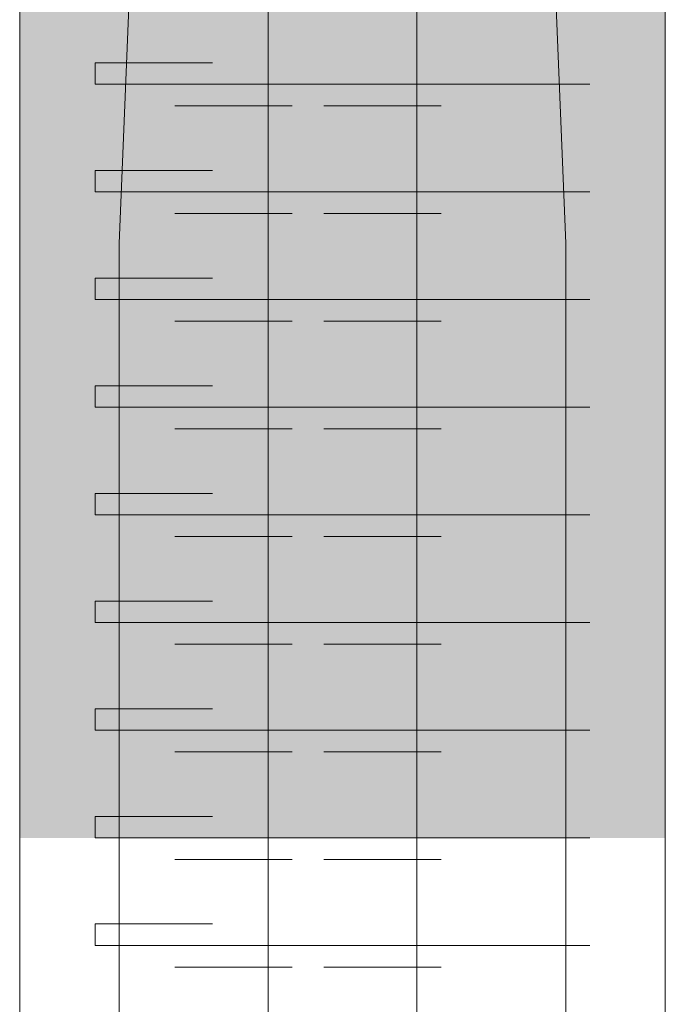
# Model space of a CAD drawing. Units: millimetres. Extents: x 681 to 2092, y 834 to 1256.
# Drawn here: x 1409 to 1410, y 962 to 964 of the extents above; entities that cross this region are included whole.
import ezdxf

# ---------------------------------------------------------------- set-up
doc = ezdxf.new("R2010")
doc.units = ezdxf.units.MM
doc.header["$MEASUREMENT"] = 0
for name, color, linetype, lineweight in [('ARM_LONGITUDINAL_Ø12_5', 51, 'Continuous', 9), ('ARM_TRANSVERSAL_Ø10', 103, 'Continuous', 9), ('CORTE_PILAR_DE_CONCRETO', 1, 'Continuous', 9), ('CORTE_PISOS', 8, 'Continuous', 9)]:
    doc.layers.add(name, color=color, linetype=linetype, lineweight=lineweight)

msp = doc.modelspace()

# ---------------------------------------------------------------- hatches: boundary and pattern name
at = {"layer": 'CORTE_PISOS', "true_color": 0xdad7d3}
msp.add_hatch(color=254, dxfattribs=at).paths.add_polyline_path([(1409.2675, 962.71162), (1410.2675, 962.71162), (1410.2675, 964.04495), (1409.2675, 964.04495)], flags=0)

# ---------------------------------------------------------------- linework, layer by layer
at = {"layer": 'ARM_LONGITUDINAL_Ø12_5'}
for points in [[(1409.42167, 960.71162), (1409.42182, 963.63191), (1409.4388, 964.04858), (1409.4388, 965.71091)], [(1409.42167, 960.71162), (1409.42182, 963.63191), (1409.4388, 964.04858), (1409.4388, 965.71091)], [(1409.65222, 960.71162), (1409.65222, 965.71162)], [(1409.65222, 960.71162), (1409.65222, 965.71162)], [(1409.88278, 960.71162), (1409.88278, 965.71162)], [(1409.88278, 960.71162), (1409.88278, 965.71162)], [(1410.11333, 960.71162), (1410.11318, 963.63191), (1410.0962, 964.04858), (1410.0962, 965.71091)], [(1410.11333, 960.71162), (1410.11318, 963.63191), (1410.0962, 964.04858), (1410.0962, 965.71091)]]:
    msp.add_lwpolyline(points, dxfattribs=at)
at = {"layer": 'ARM_TRANSVERSAL_Ø10'}
for points in [[(1409.513, 963.87828), (1409.39515, 963.87828), (1409.39049, 963.87828), (1409.38702, 963.87828), (1409.38489, 963.87828), (1409.38417, 963.87828), (1409.38489, 963.87828), (1409.38702, 963.87828), (1409.39049, 963.87828), (1409.39515, 963.87828), (1409.40083, 963.87828), (1409.40732, 963.87828), (1409.41435, 963.87828), (1409.42167, 963.87828), (1410.11333, 963.87828), (1410.12768, 963.87828), (1410.13985, 963.87828), (1410.14798, 963.87828), (1410.15083, 963.87828), (1410.14798, 963.87828), (1410.13985, 963.87828), (1410.12768, 963.87828), (1410.11333, 963.87828), (1409.42167, 963.87828), (1409.40732, 963.87828), (1409.39515, 963.87828), (1409.38702, 963.87828), (1409.38417, 963.87828), (1409.38417, 963.91162), (1409.38489, 963.91162), (1409.38702, 963.91162), (1409.39049, 963.91162), (1409.39515, 963.91162), (1409.40083, 963.91162), (1409.40732, 963.91162), (1409.41435, 963.91162), (1409.42167, 963.91162), (1409.42753, 963.91162), (1409.43325, 963.91162), (1409.43869, 963.91162), (1409.44371, 963.91162), (1409.44818, 963.91162), (1409.56603, 963.91162)], [(1409.513, 963.71162), (1409.39515, 963.71162), (1409.39049, 963.71162), (1409.38702, 963.71162), (1409.38489, 963.71162), (1409.38417, 963.71162), (1409.38489, 963.71162), (1409.38702, 963.71162), (1409.39049, 963.71162), (1409.39515, 963.71162), (1409.40083, 963.71162), (1409.40732, 963.71162), (1409.41435, 963.71162), (1409.42167, 963.71162), (1410.11333, 963.71162), (1410.12768, 963.71162), (1410.13985, 963.71162), (1410.14798, 963.71162), (1410.15083, 963.71162), (1410.14798, 963.71162), (1410.13985, 963.71162), (1410.12768, 963.71162), (1410.11333, 963.71162), (1409.42167, 963.71162), (1409.40732, 963.71162), (1409.39515, 963.71162), (1409.38702, 963.71162), (1409.38417, 963.71162), (1409.38417, 963.74495), (1409.38489, 963.74495), (1409.38702, 963.74495), (1409.39049, 963.74495), (1409.39515, 963.74495), (1409.40083, 963.74495), (1409.40732, 963.74495), (1409.41435, 963.74495), (1409.42167, 963.74495), (1409.42753, 963.74495), (1409.43325, 963.74495), (1409.43869, 963.74495), (1409.44371, 963.74495), (1409.44818, 963.74495), (1409.56603, 963.74495)], [(1409.513, 963.54495), (1409.39515, 963.54495), (1409.39049, 963.54495), (1409.38702, 963.54495), (1409.38489, 963.54495), (1409.38417, 963.54495), (1409.38489, 963.54495), (1409.38702, 963.54495), (1409.39049, 963.54495), (1409.39515, 963.54495), (1409.40083, 963.54495), (1409.40732, 963.54495), (1409.41435, 963.54495), (1409.42167, 963.54495), (1410.11333, 963.54495), (1410.12768, 963.54495), (1410.13985, 963.54495), (1410.14798, 963.54495), (1410.15083, 963.54495), (1410.14798, 963.54495), (1410.13985, 963.54495), (1410.12768, 963.54495), (1410.11333, 963.54495), (1409.42167, 963.54495), (1409.40732, 963.54495), (1409.39515, 963.54495), (1409.38702, 963.54495), (1409.38417, 963.54495), (1409.38417, 963.57828), (1409.38489, 963.57828), (1409.38702, 963.57828), (1409.39049, 963.57828), (1409.39515, 963.57828), (1409.40083, 963.57828), (1409.40732, 963.57828), (1409.41435, 963.57828), (1409.42167, 963.57828), (1409.42753, 963.57828), (1409.43325, 963.57828), (1409.43869, 963.57828), (1409.44371, 963.57828), (1409.44818, 963.57828), (1409.56603, 963.57828)], [(1409.513, 963.37828), (1409.39515, 963.37828), (1409.39049, 963.37828), (1409.38702, 963.37828), (1409.38489, 963.37828), (1409.38417, 963.37828), (1409.38489, 963.37828), (1409.38702, 963.37828), (1409.39049, 963.37828), (1409.39515, 963.37828), (1409.40083, 963.37828), (1409.40732, 963.37828), (1409.41435, 963.37828), (1409.42167, 963.37828), (1410.11333, 963.37828), (1410.12768, 963.37828), (1410.13985, 963.37828), (1410.14798, 963.37828), (1410.15083, 963.37828), (1410.14798, 963.37828), (1410.13985, 963.37828), (1410.12768, 963.37828), (1410.11333, 963.37828), (1409.42167, 963.37828), (1409.40732, 963.37828), (1409.39515, 963.37828), (1409.38702, 963.37828), (1409.38417, 963.37828), (1409.38417, 963.41162), (1409.38489, 963.41162), (1409.38702, 963.41162), (1409.39049, 963.41162), (1409.39515, 963.41162), (1409.40083, 963.41162), (1409.40732, 963.41162), (1409.41435, 963.41162), (1409.42167, 963.41162), (1409.42753, 963.41162), (1409.43325, 963.41162), (1409.43869, 963.41162), (1409.44371, 963.41162), (1409.44818, 963.41162), (1409.56603, 963.41162)], [(1409.513, 963.21162), (1409.39515, 963.21162), (1409.39049, 963.21162), (1409.38702, 963.21162), (1409.38489, 963.21162), (1409.38417, 963.21162), (1409.38489, 963.21162), (1409.38702, 963.21162), (1409.39049, 963.21162), (1409.39515, 963.21162), (1409.40083, 963.21162), (1409.40732, 963.21162), (1409.41435, 963.21162), (1409.42167, 963.21162), (1410.11333, 963.21162), (1410.12768, 963.21162), (1410.13985, 963.21162), (1410.14798, 963.21162), (1410.15083, 963.21162), (1410.14798, 963.21162), (1410.13985, 963.21162), (1410.12768, 963.21162), (1410.11333, 963.21162), (1409.42167, 963.21162), (1409.40732, 963.21162), (1409.39515, 963.21162), (1409.38702, 963.21162), (1409.38417, 963.21162), (1409.38417, 963.24495), (1409.38489, 963.24495), (1409.38702, 963.24495), (1409.39049, 963.24495), (1409.39515, 963.24495), (1409.40083, 963.24495), (1409.40732, 963.24495), (1409.41435, 963.24495), (1409.42167, 963.24495), (1409.42753, 963.24495), (1409.43325, 963.24495), (1409.43869, 963.24495), (1409.44371, 963.24495), (1409.44818, 963.24495), (1409.56603, 963.24495)], [(1409.513, 963.04495), (1409.39515, 963.04495), (1409.39049, 963.04495), (1409.38702, 963.04495), (1409.38489, 963.04495), (1409.38417, 963.04495), (1409.38489, 963.04495), (1409.38702, 963.04495), (1409.39049, 963.04495), (1409.39515, 963.04495), (1409.40083, 963.04495), (1409.40732, 963.04495), (1409.41435, 963.04495), (1409.42167, 963.04495), (1410.11333, 963.04495), (1410.12768, 963.04495), (1410.13985, 963.04495), (1410.14798, 963.04495), (1410.15083, 963.04495), (1410.14798, 963.04495), (1410.13985, 963.04495), (1410.12768, 963.04495), (1410.11333, 963.04495), (1409.42167, 963.04495), (1409.40732, 963.04495), (1409.39515, 963.04495), (1409.38702, 963.04495), (1409.38417, 963.04495), (1409.38417, 963.07828), (1409.38489, 963.07828), (1409.38702, 963.07828), (1409.39049, 963.07828), (1409.39515, 963.07828), (1409.40083, 963.07828), (1409.40732, 963.07828), (1409.41435, 963.07828), (1409.42167, 963.07828), (1409.42753, 963.07828), (1409.43325, 963.07828), (1409.43869, 963.07828), (1409.44371, 963.07828), (1409.44818, 963.07828), (1409.56603, 963.07828)], [(1409.513, 962.87828), (1409.39515, 962.87828), (1409.39049, 962.87828), (1409.38702, 962.87828), (1409.38489, 962.87828), (1409.38417, 962.87828), (1409.38489, 962.87828), (1409.38702, 962.87828), (1409.39049, 962.87828), (1409.39515, 962.87828), (1409.40083, 962.87828), (1409.40732, 962.87828), (1409.41435, 962.87828), (1409.42167, 962.87828), (1410.11333, 962.87828), (1410.12768, 962.87828), (1410.13985, 962.87828), (1410.14798, 962.87828), (1410.15083, 962.87828), (1410.14798, 962.87828), (1410.13985, 962.87828), (1410.12768, 962.87828), (1410.11333, 962.87828), (1409.42167, 962.87828), (1409.40732, 962.87828), (1409.39515, 962.87828), (1409.38702, 962.87828), (1409.38417, 962.87828), (1409.38417, 962.91162), (1409.38489, 962.91162), (1409.38702, 962.91162), (1409.39049, 962.91162), (1409.39515, 962.91162), (1409.40083, 962.91162), (1409.40732, 962.91162), (1409.41435, 962.91162), (1409.42167, 962.91162), (1409.42753, 962.91162), (1409.43325, 962.91162), (1409.43869, 962.91162), (1409.44371, 962.91162), (1409.44818, 962.91162), (1409.56603, 962.91162)], [(1409.513, 962.71162), (1409.39515, 962.71162), (1409.39049, 962.71162), (1409.38702, 962.71162), (1409.38489, 962.71162), (1409.38417, 962.71162), (1409.38489, 962.71162), (1409.38702, 962.71162), (1409.39049, 962.71162), (1409.39515, 962.71162), (1409.40083, 962.71162), (1409.40732, 962.71162), (1409.41435, 962.71162), (1409.42167, 962.71162), (1410.11333, 962.71162), (1410.12768, 962.71162), (1410.13985, 962.71162), (1410.14798, 962.71162), (1410.15083, 962.71162), (1410.14798, 962.71162), (1410.13985, 962.71162), (1410.12768, 962.71162), (1410.11333, 962.71162), (1409.42167, 962.71162), (1409.40732, 962.71162), (1409.39515, 962.71162), (1409.38702, 962.71162), (1409.38417, 962.71162), (1409.38417, 962.74495), (1409.38489, 962.74495), (1409.38702, 962.74495), (1409.39049, 962.74495), (1409.39515, 962.74495), (1409.40083, 962.74495), (1409.40732, 962.74495), (1409.41435, 962.74495), (1409.42167, 962.74495), (1409.42753, 962.74495), (1409.43325, 962.74495), (1409.43869, 962.74495), (1409.44371, 962.74495), (1409.44818, 962.74495), (1409.56603, 962.74495)], [(1409.513, 962.54495), (1409.39515, 962.54495), (1409.39049, 962.54495), (1409.38702, 962.54495), (1409.38489, 962.54495), (1409.38417, 962.54495), (1409.38489, 962.54495), (1409.38702, 962.54495), (1409.39049, 962.54495), (1409.39515, 962.54495), (1409.40083, 962.54495), (1409.40732, 962.54495), (1409.41435, 962.54495), (1409.42167, 962.54495), (1410.11333, 962.54495), (1410.12768, 962.54495), (1410.13985, 962.54495), (1410.14798, 962.54495), (1410.15083, 962.54495), (1410.14798, 962.54495), (1410.13985, 962.54495), (1410.12768, 962.54495), (1410.11333, 962.54495), (1409.42167, 962.54495), (1409.40732, 962.54495), (1409.39515, 962.54495), (1409.38702, 962.54495), (1409.38417, 962.54495), (1409.38417, 962.57828), (1409.38489, 962.57828), (1409.38702, 962.57828), (1409.39049, 962.57828), (1409.39515, 962.57828), (1409.40083, 962.57828), (1409.40732, 962.57828), (1409.41435, 962.57828), (1409.42167, 962.57828), (1409.42753, 962.57828), (1409.43325, 962.57828), (1409.43869, 962.57828), (1409.44371, 962.57828), (1409.44818, 962.57828), (1409.56603, 962.57828)]]:
    msp.add_lwpolyline(points, dxfattribs=at)
for points in [[(1409.50785, 963.84495), (1409.62571, 963.84495), (1409.63347, 963.84495), (1409.64252, 963.84495), (1409.65222, 963.84495), (1409.66057, 963.84495), (1409.66849, 963.84495), (1409.6756, 963.84495), (1409.68154, 963.84495), (1409.68601, 963.84495), (1409.68878, 963.84495), (1409.68972, 963.84495), (1409.68878, 963.84495), (1409.68601, 963.84495), (1409.68154, 963.84495), (1409.6756, 963.84495), (1409.66849, 963.84495), (1409.66057, 963.84495), (1409.65222, 963.84495), (1409.64252, 963.84495), (1409.63347, 963.84495), (1409.62571, 963.84495), (1409.50785, 963.84495)], [(1409.73841, 963.84495), (1409.85626, 963.84495), (1409.86403, 963.84495), (1409.87307, 963.84495), (1409.88278, 963.84495), (1409.89112, 963.84495), (1409.89905, 963.84495), (1409.90616, 963.84495), (1409.9121, 963.84495), (1409.91656, 963.84495), (1409.91934, 963.84495), (1409.92028, 963.84495), (1409.91934, 963.84495), (1409.91656, 963.84495), (1409.9121, 963.84495), (1409.90616, 963.84495), (1409.89905, 963.84495), (1409.89112, 963.84495), (1409.88278, 963.84495), (1409.87307, 963.84495), (1409.86403, 963.84495), (1409.85626, 963.84495), (1409.73841, 963.84495)], [(1409.50785, 963.67828), (1409.62571, 963.67828), (1409.63347, 963.67828), (1409.64252, 963.67828), (1409.65222, 963.67828), (1409.66057, 963.67828), (1409.66849, 963.67828), (1409.6756, 963.67828), (1409.68154, 963.67828), (1409.68601, 963.67828), (1409.68878, 963.67828), (1409.68972, 963.67828), (1409.68878, 963.67828), (1409.68601, 963.67828), (1409.68154, 963.67828), (1409.6756, 963.67828), (1409.66849, 963.67828), (1409.66057, 963.67828), (1409.65222, 963.67828), (1409.64252, 963.67828), (1409.63347, 963.67828), (1409.62571, 963.67828), (1409.50785, 963.67828)], [(1409.73841, 963.67828), (1409.85626, 963.67828), (1409.86403, 963.67828), (1409.87307, 963.67828), (1409.88278, 963.67828), (1409.89112, 963.67828), (1409.89905, 963.67828), (1409.90616, 963.67828), (1409.9121, 963.67828), (1409.91656, 963.67828), (1409.91934, 963.67828), (1409.92028, 963.67828), (1409.91934, 963.67828), (1409.91656, 963.67828), (1409.9121, 963.67828), (1409.90616, 963.67828), (1409.89905, 963.67828), (1409.89112, 963.67828), (1409.88278, 963.67828), (1409.87307, 963.67828), (1409.86403, 963.67828), (1409.85626, 963.67828), (1409.73841, 963.67828)], [(1409.50785, 963.51162), (1409.62571, 963.51162), (1409.63347, 963.51162), (1409.64252, 963.51162), (1409.65222, 963.51162), (1409.66057, 963.51162), (1409.66849, 963.51162), (1409.6756, 963.51162), (1409.68154, 963.51162), (1409.68601, 963.51162), (1409.68878, 963.51162), (1409.68972, 963.51162), (1409.68878, 963.51162), (1409.68601, 963.51162), (1409.68154, 963.51162), (1409.6756, 963.51162), (1409.66849, 963.51162), (1409.66057, 963.51162), (1409.65222, 963.51162), (1409.64252, 963.51162), (1409.63347, 963.51162), (1409.62571, 963.51162), (1409.50785, 963.51162)], [(1409.73841, 963.51162), (1409.85626, 963.51162), (1409.86403, 963.51162), (1409.87307, 963.51162), (1409.88278, 963.51162), (1409.89112, 963.51162), (1409.89905, 963.51162), (1409.90616, 963.51162), (1409.9121, 963.51162), (1409.91656, 963.51162), (1409.91934, 963.51162), (1409.92028, 963.51162), (1409.91934, 963.51162), (1409.91656, 963.51162), (1409.9121, 963.51162), (1409.90616, 963.51162), (1409.89905, 963.51162), (1409.89112, 963.51162), (1409.88278, 963.51162), (1409.87307, 963.51162), (1409.86403, 963.51162), (1409.85626, 963.51162), (1409.73841, 963.51162)], [(1409.50785, 963.34495), (1409.62571, 963.34495), (1409.63347, 963.34495), (1409.64252, 963.34495), (1409.65222, 963.34495), (1409.66057, 963.34495), (1409.66849, 963.34495), (1409.6756, 963.34495), (1409.68154, 963.34495), (1409.68601, 963.34495), (1409.68878, 963.34495), (1409.68972, 963.34495), (1409.68878, 963.34495), (1409.68601, 963.34495), (1409.68154, 963.34495), (1409.6756, 963.34495), (1409.66849, 963.34495), (1409.66057, 963.34495), (1409.65222, 963.34495), (1409.64252, 963.34495), (1409.63347, 963.34495), (1409.62571, 963.34495), (1409.50785, 963.34495)], [(1409.73841, 963.34495), (1409.85626, 963.34495), (1409.86403, 963.34495), (1409.87307, 963.34495), (1409.88278, 963.34495), (1409.89112, 963.34495), (1409.89905, 963.34495), (1409.90616, 963.34495), (1409.9121, 963.34495), (1409.91656, 963.34495), (1409.91934, 963.34495), (1409.92028, 963.34495), (1409.91934, 963.34495), (1409.91656, 963.34495), (1409.9121, 963.34495), (1409.90616, 963.34495), (1409.89905, 963.34495), (1409.89112, 963.34495), (1409.88278, 963.34495), (1409.87307, 963.34495), (1409.86403, 963.34495), (1409.85626, 963.34495), (1409.73841, 963.34495)], [(1409.50785, 963.17828), (1409.62571, 963.17828), (1409.63347, 963.17828), (1409.64252, 963.17828), (1409.65222, 963.17828), (1409.66057, 963.17828), (1409.66849, 963.17828), (1409.6756, 963.17828), (1409.68154, 963.17828), (1409.68601, 963.17828), (1409.68878, 963.17828), (1409.68972, 963.17828), (1409.68878, 963.17828), (1409.68601, 963.17828), (1409.68154, 963.17828), (1409.6756, 963.17828), (1409.66849, 963.17828), (1409.66057, 963.17828), (1409.65222, 963.17828), (1409.64252, 963.17828), (1409.63347, 963.17828), (1409.62571, 963.17828), (1409.50785, 963.17828)], [(1409.73841, 963.17828), (1409.85626, 963.17828), (1409.86403, 963.17828), (1409.87307, 963.17828), (1409.88278, 963.17828), (1409.89112, 963.17828), (1409.89905, 963.17828), (1409.90616, 963.17828), (1409.9121, 963.17828), (1409.91656, 963.17828), (1409.91934, 963.17828), (1409.92028, 963.17828), (1409.91934, 963.17828), (1409.91656, 963.17828), (1409.9121, 963.17828), (1409.90616, 963.17828), (1409.89905, 963.17828), (1409.89112, 963.17828), (1409.88278, 963.17828), (1409.87307, 963.17828), (1409.86403, 963.17828), (1409.85626, 963.17828), (1409.73841, 963.17828)], [(1409.50785, 963.01162), (1409.62571, 963.01162), (1409.63347, 963.01162), (1409.64252, 963.01162), (1409.65222, 963.01162), (1409.66057, 963.01162), (1409.66849, 963.01162), (1409.6756, 963.01162), (1409.68154, 963.01162), (1409.68601, 963.01162), (1409.68878, 963.01162), (1409.68972, 963.01162), (1409.68878, 963.01162), (1409.68601, 963.01162), (1409.68154, 963.01162), (1409.6756, 963.01162), (1409.66849, 963.01162), (1409.66057, 963.01162), (1409.65222, 963.01162), (1409.64252, 963.01162), (1409.63347, 963.01162), (1409.62571, 963.01162), (1409.50785, 963.01162)], [(1409.73841, 963.01162), (1409.85626, 963.01162), (1409.86403, 963.01162), (1409.87307, 963.01162), (1409.88278, 963.01162), (1409.89112, 963.01162), (1409.89905, 963.01162), (1409.90616, 963.01162), (1409.9121, 963.01162), (1409.91656, 963.01162), (1409.91934, 963.01162), (1409.92028, 963.01162), (1409.91934, 963.01162), (1409.91656, 963.01162), (1409.9121, 963.01162), (1409.90616, 963.01162), (1409.89905, 963.01162), (1409.89112, 963.01162), (1409.88278, 963.01162), (1409.87307, 963.01162), (1409.86403, 963.01162), (1409.85626, 963.01162), (1409.73841, 963.01162)], [(1409.50785, 962.84495), (1409.62571, 962.84495), (1409.63347, 962.84495), (1409.64252, 962.84495), (1409.65222, 962.84495), (1409.66057, 962.84495), (1409.66849, 962.84495), (1409.6756, 962.84495), (1409.68154, 962.84495), (1409.68601, 962.84495), (1409.68878, 962.84495), (1409.68972, 962.84495), (1409.68878, 962.84495), (1409.68601, 962.84495), (1409.68154, 962.84495), (1409.6756, 962.84495), (1409.66849, 962.84495), (1409.66057, 962.84495), (1409.65222, 962.84495), (1409.64252, 962.84495), (1409.63347, 962.84495), (1409.62571, 962.84495), (1409.50785, 962.84495)], [(1409.73841, 962.84495), (1409.85626, 962.84495), (1409.86403, 962.84495), (1409.87307, 962.84495), (1409.88278, 962.84495), (1409.89112, 962.84495), (1409.89905, 962.84495), (1409.90616, 962.84495), (1409.9121, 962.84495), (1409.91656, 962.84495), (1409.91934, 962.84495), (1409.92028, 962.84495), (1409.91934, 962.84495), (1409.91656, 962.84495), (1409.9121, 962.84495), (1409.90616, 962.84495), (1409.89905, 962.84495), (1409.89112, 962.84495), (1409.88278, 962.84495), (1409.87307, 962.84495), (1409.86403, 962.84495), (1409.85626, 962.84495), (1409.73841, 962.84495)], [(1409.50785, 962.67828), (1409.62571, 962.67828), (1409.63347, 962.67828), (1409.64252, 962.67828), (1409.65222, 962.67828), (1409.66057, 962.67828), (1409.66849, 962.67828), (1409.6756, 962.67828), (1409.68154, 962.67828), (1409.68601, 962.67828), (1409.68878, 962.67828), (1409.68972, 962.67828), (1409.68878, 962.67828), (1409.68601, 962.67828), (1409.68154, 962.67828), (1409.6756, 962.67828), (1409.66849, 962.67828), (1409.66057, 962.67828), (1409.65222, 962.67828), (1409.64252, 962.67828), (1409.63347, 962.67828), (1409.62571, 962.67828), (1409.50785, 962.67828)], [(1409.73841, 962.67828), (1409.85626, 962.67828), (1409.86403, 962.67828), (1409.87307, 962.67828), (1409.88278, 962.67828), (1409.89112, 962.67828), (1409.89905, 962.67828), (1409.90616, 962.67828), (1409.9121, 962.67828), (1409.91656, 962.67828), (1409.91934, 962.67828), (1409.92028, 962.67828), (1409.91934, 962.67828), (1409.91656, 962.67828), (1409.9121, 962.67828), (1409.90616, 962.67828), (1409.89905, 962.67828), (1409.89112, 962.67828), (1409.88278, 962.67828), (1409.87307, 962.67828), (1409.86403, 962.67828), (1409.85626, 962.67828), (1409.73841, 962.67828)], [(1409.50785, 962.51162), (1409.62571, 962.51162), (1409.63347, 962.51162), (1409.64252, 962.51162), (1409.65222, 962.51162), (1409.66057, 962.51162), (1409.66849, 962.51162), (1409.6756, 962.51162), (1409.68154, 962.51162), (1409.68601, 962.51162), (1409.68878, 962.51162), (1409.68972, 962.51162), (1409.68878, 962.51162), (1409.68601, 962.51162), (1409.68154, 962.51162), (1409.6756, 962.51162), (1409.66849, 962.51162), (1409.66057, 962.51162), (1409.65222, 962.51162), (1409.64252, 962.51162), (1409.63347, 962.51162), (1409.62571, 962.51162), (1409.50785, 962.51162)], [(1409.73841, 962.51162), (1409.85626, 962.51162), (1409.86403, 962.51162), (1409.87307, 962.51162), (1409.88278, 962.51162), (1409.89112, 962.51162), (1409.89905, 962.51162), (1409.90616, 962.51162), (1409.9121, 962.51162), (1409.91656, 962.51162), (1409.91934, 962.51162), (1409.92028, 962.51162), (1409.91934, 962.51162), (1409.91656, 962.51162), (1409.9121, 962.51162), (1409.90616, 962.51162), (1409.89905, 962.51162), (1409.89112, 962.51162), (1409.88278, 962.51162), (1409.87307, 962.51162), (1409.86403, 962.51162), (1409.85626, 962.51162), (1409.73841, 962.51162)]]:
    msp.add_lwpolyline(points, close=True, dxfattribs=at)
at = {"layer": 'CORTE_PILAR_DE_CONCRETO'}
for p, q in [((1409.2675, 960.71162), (1409.2675, 964.04495)), ((1410.2675, 960.71162), (1410.2675, 964.04495))]:
    msp.add_line(p, q, dxfattribs=at)

doc.saveas('drawing.dxf')
